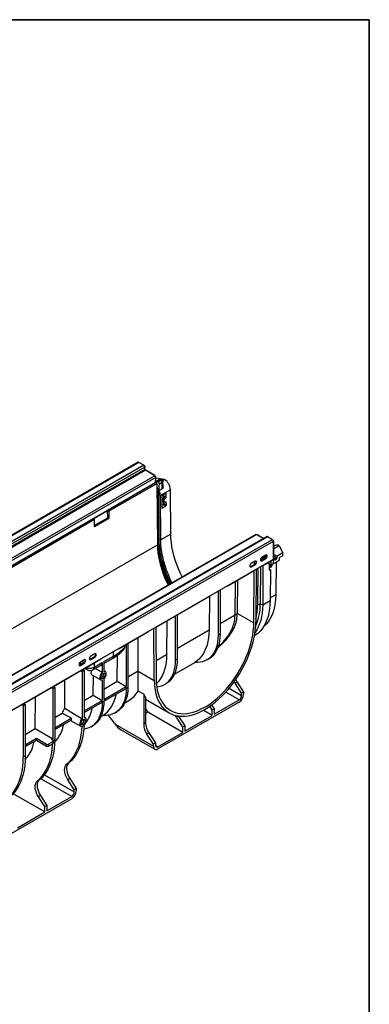
# Model space of a CAD drawing. Units: millimetres. Extents: x 8 to 418, y -29 to 291.
# Drawn here: x 339 to 415, y 78 to 291 of the extents above; entities that cross this region are included whole.
import ezdxf

# ---------------------------------------------------------------- set-up
doc = ezdxf.new("R2010")
doc.units = ezdxf.units.MM
doc.layers.add('FORMAT', color=7, linetype='Continuous')

msp = doc.modelspace()

# ---------------------------------------------------------------- linework, layer by layer
at = {"color": 7, "linetype": 'Continuous', "lineweight": 25}
for p, q in [((364.986795, 195.20018), (223.848282, 113.72265)), ((365.146782, 195.184337), (224.008269, 113.706807)), ((366.221584, 194.563867), (225.083071, 113.086337)), ((366.447859, 194.171949), (225.309345, 112.694419)), ((366.221584, 194.563867), (365.146782, 195.184337)), ((366.353525, 194.43868), (366.447859, 194.384223)), ((366.401392, 194.357398), (366.447859, 194.384223)), ((366.447859, 194.384223), (366.447859, 194.171949)), ((366.447859, 193.665693), (366.447859, 194.171949)), ((366.447859, 193.665693), (225.309345, 112.188164)), ((366.560996, 193.469734), (225.422482, 111.992204)), ((368.59043, 192.298167), (227.451916, 110.820637)), ((368.816566, 191.897209), (227.678053, 110.419679)), ((368.569179, 192.34307), (366.486189, 193.545554)), ((368.59043, 192.298167), (366.560996, 193.469734)), ((368.781311, 190.751737), (368.816566, 191.897209)), ((368.852022, 190.791669), (368.852022, 191.853172)), ((368.781311, 190.751737), (227.642797, 109.274207)), ((368.852022, 190.791669), (358.386841, 184.750249)), ((369.134864, 190.628387), (358.669684, 184.586967)), ((370.740221, 191.440721), (368.852022, 191.758325)), ((369.134864, 190.628387), (368.852022, 190.791669)), ((369.566383, 191.426431), (368.950426, 191.070847)), ((369.234648, 177.367138), (369.134864, 190.628387)), ((369.766366, 191.406627), (369.16105, 191.057186)), ((369.315726, 190.971896), (369.917576, 191.319336)), ((370.200375, 190.835163), (369.584989, 190.479908)), ((370.220624, 189.483914), (370.200375, 190.835163)), ((370.374333, 189.850988), (370.348793, 191.045677)), ((369.165465, 187.631079), (369.156133, 187.801751)), ((369.23781, 178.016364), (369.165465, 187.631079)), ((369.257136, 178.545442), (369.184791, 188.160156)), ((369.462749, 188.168505), (369.810336, 188.003355)), ((369.535095, 178.55379), (369.462749, 188.168505)), ((370.220624, 189.483914), (369.525133, 189.082415)), ((371.990751, 189.262082), (369.810336, 188.003355)), ((369.882681, 178.388641), (369.810336, 188.003355)), ((370.084485, 187.771579), (370.10238, 185.39328)), ((370.931779, 188.425445), (370.224672, 188.017241)), ((370.796494, 187.853381), (370.344104, 187.286451)), ((370.5175, 187.50375), (370.512387, 188.183335)), ((371.079298, 187.696705), (370.621995, 187.123618)), ((370.796494, 187.853381), (371.079298, 187.696705)), ((371.079298, 187.696705), (371.074434, 188.343065)), ((372.063097, 179.647367), (371.990751, 189.262082)), ((370.098721, 185.879586), (370.386436, 186.04568)), ((370.517531, 186.849339), (370.23964, 187.012172)), ((370.23964, 187.012172), (370.239921, 186.97481)), ((370.239921, 186.97481), (370.517862, 186.805365)), ((370.245036, 185.3109), (370.952143, 185.719104)), ((370.301264, 186.837963), (370.579205, 186.668518)), ((370.344104, 187.286451), (370.621995, 187.123618)), ((370.952143, 185.719104), (370.386436, 186.04568)), ((370.517531, 186.849339), (370.517862, 186.805365)), ((370.526623, 186.291341), (370.523529, 186.70246)), ((370.526623, 186.291341), (371.09233, 185.964766)), ((370.625504, 186.65355), (371.087466, 186.611126)), ((371.09233, 185.964766), (371.087466, 186.611126)), ((355.275571, 182.954151), (358.386841, 184.750249)), ((358.398555, 183.192059), (358.386831, 184.750242)), ((358.386841, 184.750249), (358.669684, 184.586967)), ((358.669684, 184.586967), (358.681409, 183.028771)), ((355.275571, 182.954151), (311.717794, 157.808781)), ((355.558414, 182.790869), (312.000636, 157.645499)), ((355.275571, 182.954151), (355.558414, 182.790869)), ((355.570139, 181.232673), (355.558414, 182.790869)), ((355.567692, 181.557836), (358.398555, 183.192059)), ((358.681409, 183.028771), (355.570139, 181.232673)), ((358.398555, 183.192059), (358.681409, 183.028771)), ((390.449672, 179.602578), (249.311159, 98.125049)), ((249.471146, 98.109206), (390.609659, 179.586736)), ((392.818518, 179.133268), (251.680004, 97.655738)), ((251.839991, 97.639896), (392.978505, 179.117425)), ((372.063097, 179.647367), (369.882681, 178.388641)), ((390.609659, 179.586736), (392.106846, 178.722428)), ((392.135112, 178.738746), (390.913753, 179.443821)), ((392.978505, 179.117425), (394.053307, 178.496955)), ((369.234648, 177.367138), (227.813292, 95.726326)), ((252.914794, 97.019426), (394.053307, 178.496955)), ((253.141068, 96.627507), (394.279581, 178.105037)), ((369.535095, 178.55379), (369.882681, 178.388641)), ((394.185248, 178.371768), (394.307866, 178.300983)), ((394.244712, 178.264525), (394.307866, 178.300983)), ((394.279581, 178.105037), (394.279581, 174.250964)), ((394.307866, 173.307079), (394.307866, 178.300983)), ((394.653223, 177.205861), (394.307866, 177.00649)), ((395.530936, 177.129346), (396.260305, 175.599974)), ((392.582525, 175.092161), (391.733997, 174.602316)), ((392.061562, 174.718594), (392.054857, 174.787544)), ((392.610809, 174.871458), (392.753645, 174.789001)), ((394.307866, 175.337252), (395.069839, 174.912733)), ((395.041875, 174.527431), (395.069839, 174.912733)), ((396.260305, 175.599974), (395.069839, 174.912733)), ((396.265989, 174.949924), (395.588195, 174.558641)), ((396.265989, 174.949924), (396.260305, 175.599974)), ((253.141068, 92.773435), (394.279581, 174.250964)), ((389.292299, 172.596439), (389.15995, 172.672842)), ((389.358118, 172.626489), (390.206646, 173.116333)), ((390.319783, 173.785908), (389.471255, 173.296063)), ((389.471255, 172.561176), (390.319783, 173.051021)), ((390.12415, 173.67297), (390.119583, 173.066073)), ((390.206646, 173.116333), (390.319783, 173.051021)), ((391.476356, 172.632696), (391.415326, 164.592339)), ((392.469388, 174.422586), (391.62086, 173.932742)), ((391.62086, 173.932742), (391.733997, 173.867429)), ((391.725001, 172.776237), (391.839163, 172.711473)), ((391.733997, 173.867429), (392.582525, 174.357274)), ((393.74218, 173.810061), (391.839163, 172.711473)), ((391.839163, 172.711473), (391.839163, 172.842141)), ((392.00251, 172.805771), (391.938208, 164.33421)), ((392.469388, 174.422586), (392.582525, 174.357274)), ((393.74218, 172.980516), (393.010929, 173.387919)), ((393.396958, 171.945607), (393.406234, 173.167682)), ((393.74218, 172.980516), (393.74218, 173.810061)), ((393.74218, 172.980516), (394.307866, 173.307079)), ((393.896117, 173.069382), (393.933924, 173.048318)), ((393.908091, 173.062711), (393.906057, 172.794682)), ((393.930675, 173.089331), (393.933924, 173.048318)), ((393.933924, 173.048318), (395.546127, 173.979024)), ((394.307866, 174.605698), (394.424968, 174.540457)), ((394.424968, 174.540457), (394.307866, 174.472855)), ((394.424968, 174.540457), (394.452933, 174.187442)), ((394.597982, 174.11767), (394.896825, 174.290188)), ((394.827106, 173.563942), (394.773724, 166.531101)), ((395.546127, 173.979024), (395.588195, 174.558641)), ((390.109401, 171.712903), (384.266949, 168.340127)), ((389.358118, 172.626489), (389.471255, 172.561176)), ((390.024423, 160.419304), (390.109401, 171.712903)), ((390.534669, 172.089072), (390.448671, 160.659942)), ((390.874956, 172.285516), (390.813926, 164.245158)), ((393.397683, 172.04112), (393.600785, 171.90139)), ((393.763401, 172.550445), (393.399956, 172.340633)), ((393.600785, 171.90139), (393.537145, 171.864652)), ((393.600785, 171.90139), (393.550411, 165.264915)), ((384.153776, 168.405461), (384.266949, 168.340127)), ((384.266949, 168.340127), (384.266949, 168.470795)), ((385.964923, 162.115402), (386.074781, 169.383766)), ((386.45983, 162.477099), (386.56853, 169.668801)), ((380.404775, 166.241209), (380.348768, 158.862552)), ((382.28705, 167.327823), (382.28705, 157.743606)), ((382.711314, 167.572746), (382.711314, 157.988528)), ((380.307151, 166.054184), (368.807845, 159.415776)), ((380.307151, 166.184852), (380.307151, 166.054184)), ((391.415326, 164.592339), (390.813926, 164.245158)), ((391.415326, 164.592339), (391.938208, 164.33421)), ((391.938208, 164.33421), (393.550411, 165.264915)), ((373.518926, 152.681875), (373.518926, 162.135425)), ((386.45983, 162.477099), (390.024423, 160.419304)), ((371.21139, 160.803313), (371.156379, 153.5559)), ((373.094662, 152.436953), (373.094662, 161.890503)), ((367.084255, 158.420768), (360.861715, 154.828573)), ((367.084255, 158.551436), (367.084255, 158.420768)), ((368.468576, 147.971103), (368.382578, 159.300942)), ((368.807845, 159.415776), (368.892824, 148.220291)), ((382.711314, 157.988528), (382.28705, 157.743606)), ((362.404452, 155.719176), (362.404452, 146.673896)), ((362.758006, 155.768303), (362.897095, 156.003573)), ((362.758006, 155.923278), (362.758006, 146.469728)), ((364.974664, 149.988095), (364.974664, 157.202928)), ((355.600841, 153.743088), (354.752312, 153.253244)), ((360.748541, 154.893907), (360.861715, 154.828573)), ((360.861715, 154.828573), (360.861715, 154.959241)), ((362.010457, 155.491728), (362.010457, 155.074304)), ((353.224962, 151.767261), (352.376434, 151.277416)), ((353.338099, 152.436835), (352.489571, 151.946991)), ((352.489571, 151.212104), (353.338099, 151.701949)), ((352.588566, 151.399878), (352.588566, 152.004139)), ((357.043338, 152.624271), (353.01283, 150.297508)), ((353.01283, 152.249062), (353.01283, 151.6448)), ((353.224962, 151.767261), (353.338099, 151.701949)), ((354.639175, 152.583669), (355.487703, 153.073514)), ((354.639175, 152.583669), (354.752312, 152.518357)), ((354.752312, 152.518357), (355.600841, 153.008202)), ((355.445931, 150.837038), (357.204559, 151.852272)), ((355.487703, 153.073514), (355.600841, 153.008202)), ((357.043338, 152.754939), (357.043338, 152.624271)), ((357.204559, 151.852272), (357.204559, 149.665063)), ((357.558112, 152.056374), (359.659633, 153.269556)), ((357.558112, 151.65046), (359.411057, 152.720142)), ((357.558112, 152.056374), (357.558112, 149.878444)), ((360.469255, 147.791062), (360.512128, 153.43946)), ((372.870718, 149.359678), (377.25907, 151.89302)), ((373.094662, 152.436953), (373.518926, 152.681875)), ((379.876725, 152.416217), (380.300989, 152.661139)), ((352.588566, 150.052585), (346.648869, 146.623671)), ((352.376434, 151.277416), (352.489571, 151.212104)), ((352.588566, 150.052585), (353.01283, 150.297508)), ((352.871408, 149.889304), (352.588566, 150.052585)), ((352.871408, 149.889304), (353.295672, 150.134226)), ((352.871408, 149.889304), (352.871408, 139.622721)), ((353.01283, 150.297508), (353.295672, 150.134226)), ((353.295672, 150.134226), (353.295672, 139.867644)), ((353.478224, 150.566174), (354.029132, 150.269968)), ((354.988036, 149.199214), (356.900028, 148.122525)), ((355.197354, 150.287624), (356.955982, 151.302858)), ((357.899927, 149.85459), (357.558112, 150.056817)), ((364.974664, 149.988095), (368.468576, 147.971103)), ((364.974664, 149.988095), (364.974664, 149.987271)), ((349.102676, 141.877664), (349.149659, 148.067347)), ((355.269361, 144.789227), (355.301495, 149.022698)), ((357.204559, 148.093553), (357.204559, 143.672062)), ((357.558112, 148.288376), (357.558112, 143.876164)), ((357.558112, 146.110495), (360.469255, 147.791062)), ((360.469255, 147.791062), (362.404452, 146.673896)), ((370.684337, 147.109564), (371.108601, 147.354486)), ((386.408726, 147.631483), (385.984462, 147.38656)), ((387.378219, 145.231465), (385.984462, 147.38656)), ((386.408726, 147.631483), (387.802483, 145.476387)), ((346.224605, 146.378749), (340.284908, 142.949835)), ((346.224605, 146.378749), (346.648869, 146.623671)), ((346.507447, 146.215467), (346.224605, 146.378749)), ((346.507447, 146.215467), (346.931711, 146.46039)), ((346.507447, 146.215467), (346.507447, 135.37409)), ((346.648869, 146.623671), (346.931711, 146.46039)), ((346.931711, 146.46039), (346.931711, 135.210742)), ((357.558112, 143.876164), (362.404452, 146.673896)), ((357.558112, 143.467893), (362.404452, 146.265626)), ((362.758006, 146.469728), (362.404452, 146.265626)), ((366.185335, 144.983043), (364.98498, 145.675993)), ((366.185335, 144.983043), (366.185335, 138.524753)), ((387.802483, 145.476387), (387.378219, 145.231465)), ((387.378219, 144.74154), (387.378219, 145.231465)), ((387.802483, 145.476387), (387.802483, 144.986463)), ((339.860644, 142.704912), (340.284908, 142.949835)), ((340.284908, 142.949835), (340.56775, 142.786553)), ((342.733772, 137.552586), (342.785698, 144.39351)), ((353.295672, 143.649841), (355.269361, 144.789227)), ((353.295672, 141.41551), (357.204559, 143.672062)), ((353.295672, 141.007239), (357.204559, 143.263791)), ((355.269361, 144.789227), (357.204559, 143.672062)), ((357.558112, 143.467893), (357.204559, 143.263791)), ((362.109797, 143.147531), (362.963239, 143.640212)), ((366.609599, 144.366625), (366.609599, 138.769675)), ((366.609599, 143.896988), (371.687822, 140.965392)), ((386.812534, 143.27182), (369.276286, 133.148359)), ((381.438522, 140.659394), (386.812534, 143.761744)), ((339.860644, 142.704912), (337.597902, 141.398659)), ((340.143486, 142.541631), (339.860644, 142.704912)), ((340.143486, 142.541631), (340.56775, 142.786553)), ((340.143486, 142.541631), (340.143486, 131.403565)), ((340.56775, 142.786553), (340.56775, 131.648488)), ((346.931711, 139.976005), (348.557374, 140.91448)), ((359.994127, 140.938237), (360.347681, 141.142339)), ((366.609599, 141.832041), (367.073611, 141.114562)), ((367.073611, 141.114562), (366.609599, 140.846694)), ((374.650297, 136.740635), (367.073611, 141.114562)), ((381.014258, 140.414471), (379.086498, 141.527343)), ((381.014258, 141.557628), (380.481919, 142.380756)), ((380.881824, 142.663345), (381.438522, 141.802551)), ((381.438522, 141.802551), (381.014258, 141.557628)), ((381.014258, 140.414471), (381.014258, 141.557628)), ((381.438522, 141.802551), (381.438522, 140.659394)), ((346.931711, 137.741673), (350.527314, 139.81737)), ((346.931711, 137.333403), (350.527314, 139.4091)), ((350.36767, 139.316939), (352.589791, 138.096706)), ((353.589634, 139.828672), (353.295672, 140.006856)), ((356.909904, 140.145696), (357.376472, 140.415041)), ((359.870099, 138.738881), (360.035492, 138.483141)), ((366.609599, 138.769675), (366.185335, 138.524753)), ((373.680804, 140.28381), (373.25654, 140.038887)), ((374.650297, 137.883792), (373.25654, 140.038887)), ((373.680804, 140.28381), (375.074561, 138.128714)), ((375.074561, 136.985557), (381.014258, 140.414471)), ((340.56775, 136.302168), (342.733772, 137.552586)), ((342.733772, 137.552586), (346.507447, 135.37409)), ((354.794234, 137.936402), (355.147787, 138.140504)), ((360.035492, 138.483141), (368.286336, 133.720031)), ((361.159794, 137.36053), (368.576343, 133.079048)), ((367.316843, 136.609973), (366.892579, 136.365051)), ((367.316843, 136.609973), (368.7106, 134.454878)), ((369.276286, 133.638284), (374.650297, 136.740635)), ((375.074561, 138.128714), (374.650297, 137.883792)), ((374.650297, 136.740635), (374.650297, 137.883792)), ((375.074561, 138.128714), (375.074561, 136.985557)), ((340.56775, 134.067837), (342.971913, 135.45573)), ((340.56775, 133.659566), (342.971913, 135.04746)), ((342.971913, 135.45573), (345.163944, 134.190298)), ((342.971913, 135.04746), (342.971913, 135.45573)), ((342.971913, 135.04746), (345.163944, 133.782027)), ((346.578158, 134.761784), (345.588208, 134.190298)), ((345.588208, 133.782027), (346.578158, 134.353513)), ((346.507447, 135.37409), (346.224605, 135.210808)), ((346.578158, 135.006706), (346.224605, 135.210808)), ((346.578158, 134.353513), (346.578158, 134.761784)), ((346.578215, 135.006673), (346.931711, 135.210742)), ((346.666026, 134.475974), (346.666026, 134.884245)), ((368.286336, 134.209955), (366.892579, 136.365051)), ((368.7106, 134.454878), (368.286336, 134.209955)), ((368.7106, 134.454878), (368.7106, 133.964953)), ((345.163944, 133.782027), (345.163944, 134.190298)), ((345.588208, 134.190298), (345.588208, 133.782027)), ((368.286336, 133.720031), (368.286336, 134.209955)), ((340.56775, 131.648488), (340.143486, 131.403565)), ((349.944445, 130.079963), (349.520181, 129.835041)), ((343.580484, 126.406127), (343.15622, 126.161204)), ((350.204859, 126.731435), (349.780595, 126.486513)), ((351.174352, 124.331417), (349.780595, 126.486513)), ((350.204859, 126.731435), (351.598616, 124.576339)), ((351.598616, 124.576339), (351.174352, 124.331417)), ((351.174352, 123.841493), (351.174352, 124.331417)), ((351.598616, 124.576339), (351.598616, 124.086415)), ((350.608667, 122.371772), (333.072418, 112.248312)), ((344.810391, 119.514423), (337.972508, 123.461849)), ((343.840898, 123.057599), (343.416634, 122.812676)), ((344.810391, 120.657581), (343.416634, 122.812676)), ((343.840898, 123.057599), (345.234655, 120.902503)), ((345.234655, 119.759346), (350.608667, 122.861697)), ((338.870694, 116.085509), (344.810391, 119.514423)), ((345.234655, 120.902503), (344.810391, 120.657581)), ((344.810391, 119.514423), (344.810391, 120.657581)), ((345.234655, 120.902503), (345.234655, 119.759346))]:
    msp.add_line(p, q, dxfattribs=at)
at = {"color": 8, "linetype": 'Continuous', "lineweight": 25}
for p, q in [((368.540913, 192.326752), (368.569179, 192.34307)), ((368.852022, 191.853172), (368.814545, 191.831537)), ((370.740221, 191.440721), (370.317976, 191.196965)), ((369.153572, 188.142134), (369.184791, 188.160156)), ((369.165465, 187.631079), (369.157452, 187.626453)), ((371.074434, 188.343065), (370.931756, 188.425431)), ((370.102381, 185.393253), (370.245036, 185.3109)), ((390.913753, 179.443821), (390.885487, 179.427504)), ((369.23781, 178.016364), (369.229798, 178.011739)), ((369.23393, 178.532045), (369.257136, 178.545442)), ((395.530936, 177.129346), (394.307866, 176.423282)), ((394.307866, 174.936371), (395.041875, 174.527431)), ((393.763401, 172.550445), (393.403128, 172.758426)), ((393.405596, 173.083591), (393.906057, 172.794682)), ((394.307866, 174.618316), (394.896825, 174.290188)), ((394.452018, 174.198992), (394.597982, 174.11767)), ((393.396958, 171.94558), (393.537145, 171.864652)), ((394.773724, 166.531101), (393.554681, 165.827362)), ((385.964755, 162.104593), (382.711314, 160.226422)), ((386.459763, 162.472705), (385.966015, 162.187671)), ((380.348768, 158.862552), (373.518926, 154.919769)), ((359.659633, 153.269556), (359.659633, 154.265294)), ((371.156379, 153.5559), (368.862376, 152.2316)), ((355.445931, 151.702107), (355.445931, 150.837038)), ((364.974664, 149.987271), (362.758006, 148.707622)), ((386.812534, 143.761744), (383.937078, 145.42171)), ((384.694811, 146.290639), (387.378219, 144.74154)), ((368.7106, 133.964847), (369.276286, 133.638284)), ((350.608667, 122.861697), (343.929558, 126.717464)), ((344.705035, 127.57615), (351.174352, 123.841493))]:
    msp.add_line(p, q, dxfattribs=at)
at = {"color": 7, "linetype": 'Continuous', "lineweight": 25, "flags": 128}
for points in [[(369.917576, 191.319336), (369.940753, 191.339361), (369.948892, 191.362982), (369.940753, 191.386603), (369.917576, 191.406627), (369.882888, 191.420008), (369.841971, 191.424706), (369.801054, 191.420008), (369.766366, 191.406627)], [(374.482171, 170.384736), (374.123396, 171.14041), (373.707572, 172.103843), (373.335218, 173.073099), (373.008052, 174.043711), (372.727582, 175.011202), (372.495101, 175.971111), (372.311682, 176.919014), (372.17817, 177.850538), (372.095181, 178.761389), (372.063097, 179.647367)], [(371.490731, 168.657814), (371.273402, 169.11297), (370.862294, 170.04594), (370.493965, 170.985469), (370.17019, 171.927032), (369.89253, 172.866092), (369.66232, 173.798125), (369.480672, 174.718641), (369.348459, 175.623204), (369.266319, 176.507456), (369.234648, 177.367138)], [(371.656885, 168.753733), (371.29811, 169.509407), (370.882285, 170.47284), (370.509932, 171.442096), (370.182766, 172.412708), (369.902296, 173.380199), (369.669815, 174.340108), (369.486396, 175.288011), (369.352884, 176.219535), (369.269895, 177.130386), (369.23781, 178.016364)], [(372.301756, 169.126009), (371.942981, 169.881683), (371.527157, 170.845116), (371.154803, 171.814373), (370.827637, 172.784984), (370.547167, 173.752475), (370.314686, 174.712385), (370.131267, 175.660287), (369.997755, 176.591811), (369.914766, 177.502662), (369.882681, 178.388641)], [(392.295181, 174.92628), (392.318992, 174.877754), (392.345644, 174.718594)], [(392.7421, 175.136781), (392.763365, 175.100353), (392.787586, 174.973722), (392.763365, 174.819124), (392.694388, 174.660098), (392.591157, 174.520852), (392.469388, 174.422586)], [(392.538994, 174.471668), (392.584588, 174.636233), (392.610809, 174.871671)], [(392.610809, 174.871671), (392.584588, 175.076833), (392.580417, 175.090944)], [(392.582525, 174.357274), (392.704294, 174.45554), (392.807525, 174.594785), (392.876502, 174.753812), (392.900723, 174.908409), (392.876502, 175.035041), (392.807525, 175.114429), (392.704294, 175.134486), (392.582525, 175.092161)], [(389.471255, 173.296063), (389.349486, 173.197797), (389.246255, 173.058551), (389.177279, 172.899525), (389.153057, 172.744927), (389.177279, 172.618296), (389.246255, 172.538908), (389.349486, 172.51885), (389.471255, 172.561176)], [(390.206646, 173.116333), (390.328415, 173.214599), (390.431646, 173.353845), (390.500623, 173.512871), (390.524844, 173.667469), (390.500623, 173.7941), (390.480971, 173.828327)], [(390.319783, 173.051021), (390.441553, 173.149287), (390.544783, 173.288532), (390.61376, 173.447559), (390.637982, 173.602156), (390.61376, 173.728788), (390.544783, 173.808176), (390.441553, 173.828233), (390.319783, 173.785908)], [(391.733997, 174.602316), (391.612228, 174.50405), (391.508997, 174.364804), (391.44002, 174.205778), (391.415799, 174.05118), (391.44002, 173.924549), (391.508997, 173.845161), (391.612228, 173.825103), (391.733997, 173.867429)], [(391.62086, 173.932742), (391.499091, 173.890416), (391.459672, 173.890323)], [(391.471402, 174.290797), (391.484589, 174.252986), (391.5496, 174.178163), (391.646895, 174.159259), (391.761662, 174.199151), (391.876429, 174.291766), (391.973723, 174.423005), (392.038734, 174.572887), (392.061562, 174.718594)], [(389.196931, 172.58407), (389.236349, 172.584163), (389.358118, 172.626489)], [(394.773724, 166.531101), (394.741277, 165.657425), (394.657569, 164.8178), (394.522972, 164.015934), (394.338079, 163.25537), (394.103707, 162.539467), (393.820891, 161.871386), (393.490881, 161.254078), (393.115134, 160.69027), (392.695309, 160.182452), (392.233261, 159.732867), (392.147366, 159.659623)], [(393.550411, 165.264915), (393.516236, 164.349454), (393.428003, 163.46993), (393.286106, 162.630277), (393.091181, 161.834251), (392.844098, 161.085413), (392.545964, 160.387113), (392.198112, 159.742474), (391.802099, 159.154379), (391.359694, 158.625461), (390.872879, 158.158084), (390.343829, 157.754339), (390.144002, 157.625245)], [(391.938208, 164.33421), (391.905669, 163.443045), (391.821947, 162.585797), (391.687398, 161.766097), (391.50259, 160.987417), (391.268306, 160.253053), (390.985539, 159.566115), (390.655485, 158.929513), (390.279543, 158.345942), (390.260207, 158.319081)], [(368.468576, 147.971103), (368.500421, 147.128488), (368.582793, 146.319523), (368.715311, 145.547936), (368.897364, 144.817285), (369.128114, 144.13094), (369.406496, 143.492065), (369.731226, 142.903605), (370.100808, 142.368274), (370.513536, 141.888541), (370.967509, 141.466617), (371.460633, 141.104447), (371.990635, 140.803703), (372.55507, 140.565769), (373.151336, 140.391743), (373.776683, 140.282429), (374.428229, 140.238329), (375.10297, 140.259647), (375.797793, 140.346285), (376.509496, 140.497843), (377.234797, 140.713622), (377.970351, 140.992629), (378.712768, 141.333575), (379.458623, 141.734889), (380.204479, 142.194722), (380.946895, 142.710951), (381.68245, 143.281198), (382.407751, 143.902833), (383.119454, 144.572989), (383.814277, 145.288578), (384.489017, 146.046298), (385.140563, 146.842657), (385.765911, 147.673983), (386.362177, 148.536442), (386.926612, 149.426059), (387.456613, 150.33873), (387.949737, 151.270248), (388.40371, 152.216318), (388.816439, 153.172578), (389.186021, 154.134619), (389.510751, 155.098004), (389.789133, 156.058292), (390.019882, 157.011055), (390.201936, 157.9519), (390.334454, 158.876489), (390.416826, 159.780559), (390.448671, 160.659942)], [(368.892824, 148.220291), (368.924673, 147.392556), (369.007274, 146.598709), (369.140228, 145.842574), (369.322897, 145.127796), (369.554398, 144.457817), (369.833618, 143.835865), (370.15921, 143.264937), (370.529607, 142.747784), (370.943022, 142.286897), (371.397466, 141.884497), (371.890747, 141.542522), (372.42049, 141.262621), (372.984143, 141.046141), (373.578989, 140.894126), (374.202163, 140.807308), (374.850662, 140.786105), (375.521362, 140.83062), (376.211031, 140.940638), (376.916347, 141.115629), (377.633912, 141.354749), (378.360268, 141.656848), (379.091916, 142.020469), (379.825331, 142.44386), (380.556978, 142.924982), (381.283335, 143.461516), (382.000899, 144.050878), (382.706215, 144.690228), (383.395885, 145.376485), (384.066585, 146.106344), (384.715084, 146.876288), (385.338258, 147.682607), (385.933104, 148.521417), (386.496756, 149.388676), (387.026499, 150.280206), (387.519781, 151.191711), (387.974224, 152.118801), (388.38764, 153.057007), (388.758036, 154.001811), (389.083629, 154.948659), (389.362848, 155.892991), (389.59435, 156.830257), (389.777018, 157.75594), (389.909973, 158.66558), (389.992574, 159.554797), (390.024423, 160.419304)], [(380.348768, 158.862552), (380.315869, 158.00192), (380.230629, 157.176203), (380.093452, 156.389317), (379.904987, 155.644993), (379.666129, 154.946759), (379.378009, 154.297927), (379.041995, 153.701571), (378.659678, 153.160521), (378.232873, 152.677341), (377.763602, 152.254322), (377.25409, 151.89347)], [(382.28705, 157.743606), (382.261948, 157.016489), (382.186794, 156.322792), (382.062047, 155.666747), (381.888468, 155.052357), (381.667117, 154.483371), (381.399343, 153.963262), (381.086782, 153.495203), (380.73134, 153.082049), (380.335185, 152.726322), (379.900736, 152.430193), (379.430643, 152.195468), (378.927775, 152.023579), (378.3952, 151.915577), (377.836168, 151.872118), (377.25409, 151.89347)], [(382.711314, 157.988528), (382.686212, 157.261411), (382.611058, 156.567714), (382.486311, 155.911669), (382.312732, 155.297279), (382.091381, 154.728294), (381.823608, 154.208184), (381.511046, 153.740125), (381.155604, 153.326971), (380.759449, 152.971244), (380.325, 152.675115), (380.300989, 152.661139)], [(355.487703, 153.073514), (355.609473, 153.17178), (355.712703, 153.311026), (355.78168, 153.470052), (355.805901, 153.624649), (355.78168, 153.751281), (355.762028, 153.785507)], [(355.600841, 153.008202), (355.72261, 153.106467), (355.825841, 153.245713), (355.894817, 153.40474), (355.919039, 153.559337), (355.894817, 153.685969), (355.825841, 153.765356), (355.72261, 153.785414), (355.600841, 153.743088)], [(371.156379, 153.5559), (371.123481, 152.695267), (371.038241, 151.869551), (370.901063, 151.082665), (370.712599, 150.33834), (370.47374, 149.640107), (370.185621, 148.991274), (369.849607, 148.394919), (369.46729, 147.853869), (369.040485, 147.370688), (368.934249, 147.266084)], [(352.489571, 151.946991), (352.367802, 151.848725), (352.264571, 151.709479), (352.195594, 151.550453), (352.171373, 151.395855), (352.195594, 151.269224), (352.264571, 151.189836), (352.367802, 151.169778), (352.489571, 151.212104)], [(353.499287, 152.479254), (353.518938, 152.445028), (353.54316, 152.318397), (353.518938, 152.163799), (353.449962, 152.004773), (353.346731, 151.865527), (353.224962, 151.767261)], [(353.338099, 151.701949), (353.459868, 151.800214), (353.563099, 151.93946), (353.632075, 152.098487), (353.656297, 152.253084), (353.632075, 152.379716), (353.563099, 152.459103), (353.459868, 152.479161), (353.338099, 152.436835)], [(354.752312, 153.253244), (354.630543, 153.154978), (354.527312, 153.015732), (354.458336, 152.856706), (354.434114, 152.702108), (354.458336, 152.575477), (354.527312, 152.496089), (354.630543, 152.476031), (354.752312, 152.518357)], [(354.477987, 152.541251), (354.517406, 152.541344), (354.639175, 152.583669)], [(369.009013, 146.586256), (369.202812, 146.608924), (369.735387, 146.716927), (370.238255, 146.888815), (370.708348, 147.12354), (371.142797, 147.419669), (371.538951, 147.775396), (371.894394, 148.18855), (372.206955, 148.656609), (372.474729, 149.176719), (372.69608, 149.745704), (372.869659, 150.360094), (372.994406, 151.016139), (373.06956, 151.709836), (373.094662, 152.436953)], [(371.108601, 147.354486), (371.132612, 147.368462), (371.567061, 147.664592), (371.963216, 148.020319), (372.318658, 148.433472), (372.631219, 148.901532), (372.898993, 149.421641), (373.120344, 149.990627), (373.293923, 150.605016), (373.41867, 151.261061), (373.493824, 151.954759), (373.518926, 152.681875)], [(352.376434, 151.277416), (352.254664, 151.235091), (352.215246, 151.234998)], [(357.204559, 149.665063), (356.962354, 149.80742), (355.675601, 150.56371)], [(357.204559, 149.665063), (357.019299, 149.462734), (356.86511, 149.221533), (356.75468, 148.961307), (356.697096, 148.703471), (356.697096, 148.46924), (356.75468, 148.277889), (356.86511, 148.145164), (357.019299, 148.081985), (357.204559, 148.093553)], [(357.396892, 149.500677), (357.548045, 149.557159), (357.680966, 149.545274), (357.779625, 149.466455), (357.832119, 149.33021), (357.832119, 149.152971), (357.779625, 148.956117), (357.680966, 148.76339), (357.548045, 148.598037), (357.396892, 148.480001), (357.245739, 148.42352), (357.112817, 148.435405), (357.014159, 148.514223), (356.961664, 148.650468), (356.961664, 148.827707), (357.014159, 149.024561), (357.112817, 149.217288), (357.245739, 149.382641), (357.396892, 149.500677)], [(356.961945, 148.829688), (356.977731, 148.78083), (357.042606, 148.706163), (357.139698, 148.687298), (357.254225, 148.727107), (357.368753, 148.819529), (357.465845, 148.950494), (357.53072, 149.100063), (357.553501, 149.245467), (357.53072, 149.364568), (357.465845, 149.439235), (357.368753, 149.4581), (357.318504, 149.447333)], [(357.558112, 148.288376), (357.734765, 148.468095), (357.887269, 148.685144), (358.004721, 148.924006), (358.078728, 149.16761), (358.103999, 149.398543), (358.078728, 149.600299), (358.004721, 149.758457), (357.887269, 149.861712), (357.734765, 149.902684), (357.558112, 149.878444)], [(385.984462, 147.38656), (385.826909, 147.647916), (385.792328, 147.710677)], [(362.404452, 146.265626), (362.37935, 145.538509), (362.304196, 144.844812), (362.179449, 144.188767), (362.00587, 143.574377), (361.784519, 143.005392), (361.516745, 142.485282), (361.204184, 142.017223), (360.848741, 141.604069), (360.452587, 141.248342), (360.018138, 140.952213), (359.548045, 140.717488), (359.045177, 140.5456), (358.512602, 140.437597), (357.95357, 140.394139), (357.371492, 140.41549)], [(357.371492, 140.41549), (357.881004, 140.776343), (358.350275, 141.199362), (358.77708, 141.682542), (359.159397, 142.223592), (359.495411, 142.819947), (359.78353, 143.46878), (360.022389, 144.167013), (360.210853, 144.911338), (360.231595, 145.011262)], [(362.758006, 146.469728), (362.732903, 145.742611), (362.657749, 145.048914), (362.533002, 144.392869), (362.359424, 143.778479), (362.138072, 143.209494), (361.870299, 142.689384), (361.557737, 142.221325), (361.202295, 141.808171), (360.80614, 141.452444), (360.371691, 141.156315), (360.347681, 141.142339)], [(357.204559, 143.263791), (357.179456, 142.536675), (357.104302, 141.842977), (356.979555, 141.186932), (356.805977, 140.572543), (356.584625, 140.003557), (356.316852, 139.483448), (356.00429, 139.015388), (355.648848, 138.602235), (355.252693, 138.246508), (354.818244, 137.950378), (354.348152, 137.715653), (353.845283, 137.543765), (353.312709, 137.435762), (353.230164, 137.425083)], [(357.558112, 143.467893), (357.53301, 142.740777), (357.457856, 142.047079), (357.333109, 141.391034), (357.15953, 140.776645), (356.938179, 140.207659), (356.670405, 139.68755), (356.357844, 139.21949), (356.002401, 138.806337), (355.606247, 138.45061), (355.171798, 138.15448), (355.147787, 138.140504)], [(350.527314, 139.81737), (350.276555, 139.957019), (348.789069, 140.785438), (348.557374, 140.91448)], [(352.871408, 139.622721), (352.637298, 139.762815), (351.239543, 140.599192), (349.102676, 141.877664)], [(352.871408, 139.622721), (352.699066, 139.429591), (352.554619, 139.202843), (352.448548, 138.958929), (352.388549, 138.715547), (352.378975, 138.490354), (352.42052, 138.299691), (352.51017, 138.157389), (352.641422, 138.073774), (352.804751, 138.054913), (352.988307, 138.102174), (353.178773, 138.212128), (353.36233, 138.376797), (353.525659, 138.584234), (353.65691, 138.819388), (353.746561, 139.065198), (353.788106, 139.303829), (353.778532, 139.517967), (353.718532, 139.692075), (353.612461, 139.813522), (353.468015, 139.873495), (353.295672, 139.867644)], [(353.525482, 139.22138), (353.49883, 139.031448), (353.422087, 138.833652), (353.304511, 138.65185), (353.160283, 138.50797), (353.006798, 138.419365), (352.862569, 138.396723), (352.744993, 138.442774), (352.668251, 138.551965), (352.641599, 138.711125), (352.668251, 138.901057), (352.744993, 139.098852), (352.862569, 139.280654), (353.006798, 139.424535), (353.160283, 139.513139), (353.304511, 139.535782), (353.422087, 139.48973), (353.49883, 139.38054), (353.525482, 139.22138)], [(352.648525, 138.805121), (352.664427, 138.755772), (352.729437, 138.680949), (352.826732, 138.662045), (352.941499, 138.701937), (353.056266, 138.794552), (353.153561, 138.92579), (353.218571, 139.075672), (353.2414, 139.22138)], [(353.2414, 139.22138), (353.218571, 139.34073), (353.153561, 139.415552), (353.056266, 139.434457), (353.005533, 139.423545)], [(373.25654, 140.038887), (373.098987, 140.300243), (373.033872, 140.42032)], [(349.520181, 129.835041), (350.051171, 130.325389), (350.540801, 130.874184), (350.987387, 131.479537), (351.389394, 132.139369), (351.745439, 132.85141), (352.054297, 133.613211), (352.314908, 134.422154), (352.526375, 135.275457), (352.68797, 136.170186), (352.799139, 137.103265), (352.859499, 138.071484)], [(353.283763, 138.316407), (353.223403, 137.348187), (353.112234, 136.415109), (352.950639, 135.52038), (352.739172, 134.667077), (352.478561, 133.858134), (352.169703, 133.096332), (351.813658, 132.384291), (351.411651, 131.72446), (350.965065, 131.119106), (350.475435, 130.570311), (349.944445, 130.079963)], [(343.15622, 126.161204), (343.713706, 126.678665), (344.225319, 127.260704), (344.689112, 127.905105), (345.10332, 128.609418), (345.466367, 129.370961), (345.776872, 130.186837), (346.033653, 131.053942), (346.235732, 131.968976), (346.382342, 132.928457), (346.472924, 133.928734), (346.491975, 134.303761)], [(346.931397, 135.210923), (346.897188, 134.173656), (346.806606, 133.173379), (346.659996, 132.213898), (346.457917, 131.298865), (346.201136, 130.43176), (345.890631, 129.615884), (345.527584, 128.85434), (345.113376, 128.150028), (344.649583, 127.505626), (344.13797, 126.923588), (343.580484, 126.406127)], [(336.792259, 122.487368), (337.354872, 123.010106), (337.870708, 123.598646), (338.337767, 124.250704), (338.754237, 124.963752), (339.118502, 125.735024), (339.429151, 126.561528), (339.684978, 127.44006), (339.88499, 128.367211), (340.028413, 129.339386), (340.11469, 130.352814), (340.143486, 131.403565)], [(340.56775, 131.648488), (340.538954, 130.597737), (340.452677, 129.584309), (340.309254, 128.612134), (340.109242, 127.684982), (339.853415, 126.806451), (339.542766, 125.979946), (339.178501, 125.208675), (338.762031, 124.495627), (338.294972, 123.843569), (337.779136, 123.255029), (337.216523, 122.73229)], [(349.944445, 130.079963), (349.751572, 129.864785), (349.610281, 129.58635), (349.524794, 129.252978), (349.497666, 128.874633), (349.529708, 128.462623), (349.619962, 128.029261), (349.765731, 127.587497), (349.962659, 127.150536), (350.204859, 126.731435)], [(349.780595, 126.486513), (349.538394, 126.905613), (349.341467, 127.342575), (349.195698, 127.784338), (349.105444, 128.217701), (349.073402, 128.629711), (349.10053, 129.008056), (349.186017, 129.341427), (349.327308, 129.619863), (349.520181, 129.835041)], [(343.416634, 122.812676), (343.174433, 123.231777), (342.977506, 123.668739), (342.831737, 124.110502), (342.741483, 124.543864), (342.709441, 124.955875), (342.736569, 125.334219), (342.822056, 125.667591), (342.963347, 125.946026), (343.15622, 126.161204)], [(343.580484, 126.406127), (343.387611, 126.190949), (343.24632, 125.912513), (343.160833, 125.579141), (343.133705, 125.200797), (343.165747, 124.788787), (343.256001, 124.355424), (343.40177, 123.913661), (343.598697, 123.476699), (343.840898, 123.057599)]]:
    msp.add_lwpolyline(points, dxfattribs=at)
at = {"color": 8, "linetype": 'Continuous', "lineweight": 25, "flags": 128}
for points in [[(370.348786, 191.045955), (370.348831, 191.042066), (370.310249, 190.930091), (370.200375, 190.835163)], [(369.184791, 188.160156), (369.168176, 188.351333), (369.151338, 188.439071)], [(371.806793, 168.840273), (371.772904, 168.90865), (371.315347, 169.882148), (370.899604, 170.865037), (370.527509, 171.852975), (370.200707, 172.8416), (369.92064, 173.826544), (369.688547, 174.803458), (369.505451, 175.768027), (369.372162, 176.715989), (369.289268, 177.64316), (369.257136, 178.545442)], [(372.046383, 168.978586), (372.02185, 169.028131), (371.56957, 169.990403), (371.158621, 170.961957), (370.790817, 171.938502), (370.467784, 172.915726), (370.190947, 173.889312), (369.96153, 174.85496), (369.780546, 175.808405), (369.648794, 176.745435), (369.566856, 177.661913), (369.535095, 178.55379)]]:
    msp.add_lwpolyline(points, dxfattribs=at)
at = {"color": 7, "linetype": 'Continuous', "lineweight": 25}
for centre, radius, start, end in [((365.053048, 195.053495), 0.160953, 54.38242252, 114.30711905), ((365.956589, 194.149593), 0.491778, 2.60547849, 57.39452166), ((366.693493, 193.676871), 0.245889, 182.60547849, 237.39452166), ((368.237935, 191.825227), 0.614722, 2.60547849, 57.39452166), ((368.327683, 191.885732), 0.489018, 1.34483481, 57.50032517), ((369.585062, 190.800442), 0.616292, 3.22965365, 57.34773809), ((369.217383, 189.118399), 2.777088, 2.9657353, 56.74557292), ((369.332509, 187.873355), 0.322608, 66.18969215, 117.2509779), ((367.294418, 187.915601), 2.517448, 1.99763748, 27.61259745), ((390.515993, 179.456576), 0.160359, 54.26004426, 114.42949731), ((390.779775, 179.231516), 0.251046, 57.74543038, 87.54858652), ((392.884771, 178.986583), 0.160953, 54.38242252, 114.30711905), ((369.404855, 178.258641), 0.322608, 66.18969215, 117.2509779), ((393.788312, 178.082681), 0.491778, 2.60547849, 57.39452166), ((395.024712, 176.394824), 0.892068, 55.42583111, 114.6098133), ((391.802175, 174.197335), 0.345966, 166.65859657, 233.42051759), ((391.414178, 174.75807), 0.932302, 328.65349052, 357.57321154), ((380.813947, 164.336828), 10.604458, 334.94996845, 1.3806558), ((378.282936, 164.233608), 12.530996, 346.21690167, 0.05281148), ((356.632514, 151.780148), 0.576573, 304.12617694, 7.18600345), ((354.597403, 151.326883), 1.2, 241.7344319, 299.99731173), ((390.463364, 150.254226), 4.828961, 205.65615416, 212.89681534), ((360.081459, 148.523907), 5.67055, 300.54408575, 329.85242379), ((371.590017, 148.248727), 6.314688, 211.14172527, 217.93545321), ((385.653181, 145.084268), 2.151527, 302.60547834, 357.39452151), ((386.150046, 144.797429), 1.229444, 302.60547834, 357.39452151), ((347.166129, 143.461226), 7.998434, 323.62034419, 349.54224975), ((351.484418, 139.613235), 0.978631, 167.96011131, 192.03988869), ((351.847045, 133.593073), 9.53146, 32.67520408, 45.8646038), ((370.749396, 138.929695), 4.142889, 182.21361048, 214.05085716), ((341.489807, 139.719812), 7.479428, 316.52263566, 350.19906439), ((370.325132, 138.684772), 4.142889, 182.21361048, 214.05085716), ((335.170056, 136.023799), 7.432101, 316.41218222, 350.30951783), ((346.53168, 134.884245), 0.130985, 290.7834208, 69.2165792), ((346.515889, 134.490946), 0.150882, 294.37465829, 354.30520075), ((345.376076, 134.599711), 0.461107, 242.60967224, 297.39032776), ((345.376076, 134.191441), 0.461107, 242.60967224, 297.39032776), ((368.88984, 133.622133), 0.611393, 170.78596301, 309.20328524), ((369.05546, 133.909011), 0.349367, 170.78596301, 309.20328524), ((349.449314, 124.18422), 2.151527, 302.60547834, 357.39452151), ((349.946179, 123.897381), 1.229444, 302.60547834, 357.39452151)]:
    msp.add_arc(centre, radius, start, end, dxfattribs=at)
at = {"color": 8, "linetype": 'Continuous', "lineweight": 25}
for centre, radius, start, end in [((369.650234, 191.253529), 0.192162, 52.81791077, 115.87163081), ((366.790342, 187.717361), 3.056543, 26.52579178, 39.69903042), ((367.445037, 188.07156), 2.02004, 2.75076885, 32.64846872), ((359.087589, 153.197432), 0.576573, 304.12617694, 7.18600345), ((354.323797, 150.739731), 0.554531, 180.57093519, 237.90146889), ((354.592694, 152.499818), 1.868917, 246.71750707, 297.16412751), ((354.873887, 150.764914), 0.576573, 304.12617694, 7.18600345)]:
    msp.add_arc(centre, radius, start, end, dxfattribs=at)
at = {"color": 7, "linetype": 'Continuous', "lineweight": 25}
for centre, major_axis, ratio, start_param, end_param in [((370.225906, 187.85322), (0.09867, 0.173971), 0.5823970823, 0.7808760382, 2.3516723649), ((370.933013, 188.261424), (0.09867, 0.173971), 0.5823970823, 5.4932650185, 7.0640613453), ((370.451804, 187.134646), (0.148055, 0.260943), 0.5824117722, 1.3047380667, 2.3518523912), ((370.452085, 187.09737), (0.148055, 0.261034), 0.5822060486, 2.3518532059, 3.1232265764), ((370.385202, 186.209701), (0.09867, 0.173971), 0.5823970823, 3.9224686917, 5.4932650185), ((370.729696, 186.971813), (0.148055, 0.260943), 0.5824117722, 1.3047380667, 2.3518523912), ((370.730026, 186.927925), (0.148055, 0.261034), 0.5822060486, 2.3518532059, 3.398815229), ((370.950909, 185.883125), (0.09867, 0.173971), 0.5823970823, 3.9224686917, 5.4932650185), ((370.243802, 185.474921), (0.09867, 0.173971), 0.5823970823, 2.3516723649, 3.9224686917), ((393.764635, 172.713041), (0.101289, 0.172459), 0.5723220228, 3.9311980853, 5.5019944121), ((394.597982, 174.285834), (0.102933, 0.17836), 0.5773815175, 2.4432273599, 3.9267572241), ((394.896825, 174.458352), (0.102933, 0.17836), 0.5773815175, 3.9267572241, 5.4102870883), ((393.538379, 172.027247), (0.101289, 0.172459), 0.5723220228, 2.3604017585, 3.9311980853), ((375.965549, 156.442783), (7.162573, 12.195317), 0.5723220228, 5.4923319523, 5.4932677658), ((375.894835, 156.483605), (7.567729, 12.885153), 0.5723220228, 5.4929076704, 5.4932677658), ((349.90156, 158.723187), (13.799589, 0.187477), 0.568014838, 5.4900704059, 5.7752053574), ((355.501046, 150.084724), (0.518294, 0.88247), 0.5723220228, 1.8116013055, 3.1519990354), ((349.308322, 141.145504), (0.553641, 0.942654), 0.5723220228, 1.067597868, 2.1295154119), ((361.025442, 139.054627), (-1.215281, 1.802046), 0.5249729769, 1.5341215939, 2.3196010214)]:
    msp.add_ellipse(centre, major_axis=major_axis, ratio=ratio, start_param=start_param, end_param=end_param, dxfattribs=at)
for points, knots in [([(369.16105, 191.057186), (369.142169, 191.067653), (369.123469, 191.075789), (369.086413, 191.087596), (369.067865, 191.091268), (369.032149, 191.093787), (369.015053, 191.092687), (368.982354, 191.085825), (368.966665, 191.079963), (368.938096, 191.063956), (368.925046, 191.053809), (368.901449, 191.029151), (368.89105, 191.014722), (368.864907, 190.966636), (368.853705, 190.927192), (368.849854, 190.883133)], [0, 0, 0, 0, 0.125, 0.125, 0.25, 0.25, 0.375, 0.375, 0.5, 0.5, 0.625, 0.625, 0.75, 0.75, 1, 1, 1, 1]), ([(369.584989, 190.479908), (369.5861, 190.502199), (369.585344, 190.525084), (369.580248, 190.572004), (369.575838, 190.596297), (369.56355, 190.644761), (369.555751, 190.668796), (369.536887, 190.71648), (369.525697, 190.740303), (369.500895, 190.785601), (369.487219, 190.807302), (369.457277, 190.848775), (369.441113, 190.868344), (369.390756, 190.921649), (369.35363, 190.951105), (369.315726, 190.971896)], [0, 0, 0, 0, 0.125, 0.125, 0.25, 0.25, 0.375, 0.375, 0.5, 0.5, 0.625, 0.625, 0.75, 0.75, 1, 1, 1, 1]), ([(369.525133, 189.082415), (369.532206, 189.313849), (369.541559, 189.546446), (369.562095, 190.012575), (369.573327, 190.246132), (369.584989, 190.479908)], [0, 0, 0, 0, 0.5, 0.5, 1, 1, 1, 1]), ([(370.346389, 191.046131), (370.341014, 191.097076), (370.330532, 191.196412), (370.252095, 191.321792), (370.14796, 191.41519), (370.018711, 191.47729), (369.862765, 191.505258), (369.702423, 191.491115), (369.607429, 191.445947), (369.566383, 191.426431)], [0, 0, 0, 0, 0.1465232695, 0.285700013, 0.4163101848, 0.5492265957, 0.696261393, 0.8687549537, 1, 1, 1, 1]), ([(370.37147, 189.851156), (370.369393, 189.790328), (370.365799, 189.685054), (370.308229, 189.553367), (370.248925, 189.506351), (370.220624, 189.483914)], [0, 0, 0, 0, 0.4170726258, 0.7218187076, 1, 1, 1, 1]), ([(382.233056, 155.122348), (382.48682, 155.33099), (383.013809, 155.764275), (383.746417, 156.482584), (384.43515, 157.26518), (385.008323, 158.048749), (385.468871, 158.814477), (385.832799, 159.55922), (386.11986, 160.332331), (386.380475, 161.303948), (386.429302, 162.023695), (386.459763, 162.472705)], [0, 0, 0, 0, 0.10534010192, 0.21875895857, 0.33495571098, 0.45113303546, 0.54643223963, 0.64172208085, 0.7396587484, 0.8375871934, 1, 1, 1, 1]), ([(382.288447, 155.246908), (382.460921, 155.397391), (382.943841, 155.818738), (383.576643, 156.500318), (384.200481, 157.272236), (384.700387, 158.00598), (385.131753, 158.774158), (385.540915, 159.708593), (385.876156, 160.821404), (385.935016, 161.673875), (385.964755, 162.104593)], [0, 0, 0, 0, 0.0798189394, 0.2234897421, 0.331703863, 0.4399058045, 0.5509890813, 0.6620585401, 0.829251989, 1, 1, 1, 1]), ([(359.411057, 152.720142), (359.531467, 152.791217), (359.879044, 152.996383), (360.420226, 153.358162), (361.013714, 153.814829), (361.494344, 154.234143), (361.754137, 154.510955), (361.853443, 154.616766)], [0, 0, 0, 0, 0.1277380365, 0.3687291977, 0.609957916, 0.8509064418, 1, 1, 1, 1]), ([(362.010457, 155.074304), (362.002774, 154.970648), (361.988675, 154.780449), (361.894579, 154.66891), (361.851764, 154.618158)], [0, 0, 0, 0, 0.5449852463, 1, 1, 1, 1]), ([(364.98498, 145.675993), (364.983214, 145.87841), (364.98172, 146.117527), (364.979176, 146.674678), (364.978127, 146.992654), (364.977065, 147.445513), (364.976865, 147.539058), (364.976492, 147.730946), (364.976319, 147.829154), (364.97584, 148.130584), (364.975573, 148.340608), (364.974925, 148.998249), (364.974694, 149.473316), (364.974664, 149.987271)], [0, 0, 0, 0, 0.25, 0.25, 0.5, 0.5, 0.5625, 0.5625, 0.625, 0.625, 0.75, 0.75, 1, 1, 1, 1])]:
    msp.add_open_spline(points, degree=3, knots=knots, dxfattribs=at)
msp.add_open_spline([(369.16105, 191.057186), (369.212477, 191.028676), (369.264038, 191.000248), (369.315726, 190.971896)], degree=3, dxfattribs=at)
at = {"layer": 'FORMAT', "color": 7, "lineweight": 35}
for p, q in [((20, 291), (415, 291)), ((415, 291), (415, 5))]:
    msp.add_line(p, q, dxfattribs=at)

doc.saveas('drawing.dxf')
